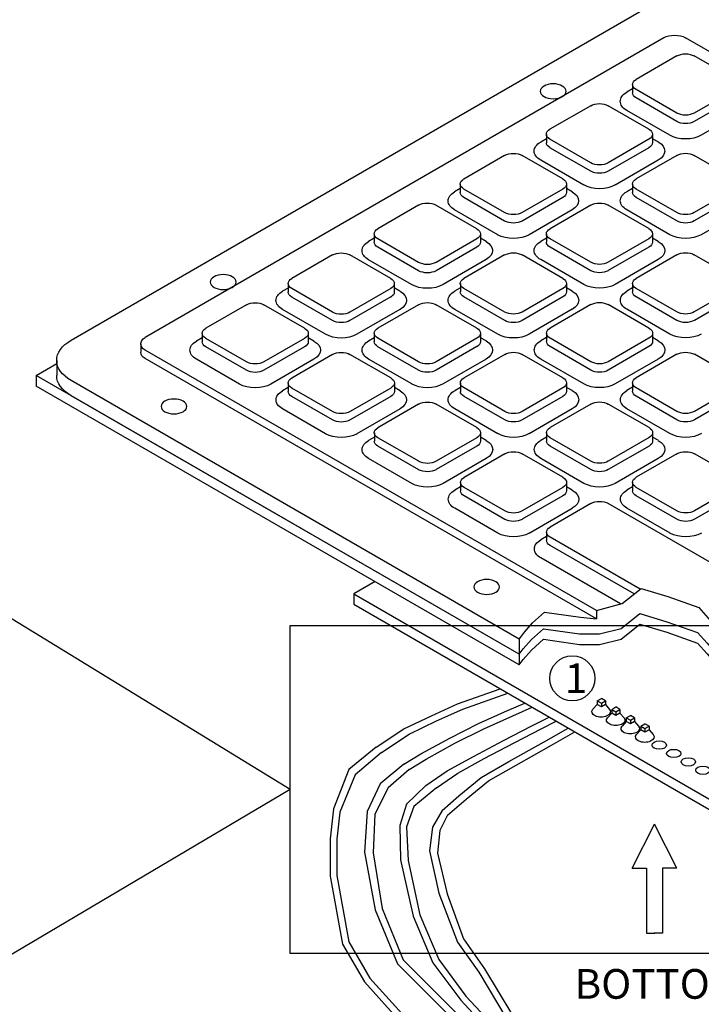
# Model space of a CAD drawing. Extents: x -0.2 to 33.8, y -13.1 to 8.9.
# Drawn here: x 22.4 to 24.2, y 4.1 to 6.8 of the extents above; entities that cross this region are included whole.
import ezdxf

# ---------------------------------------------------------------- set-up
doc = ezdxf.new("R2010")
doc.units = 0
doc.header["$LTSCALE"] = 2
doc.header["$MEASUREMENT"] = 0
doc.layers.add('OBJECT2', color=9, linetype='CONTINUOUS')
doc.layers.add('TEXT', color=2, linetype='CONTINUOUS')
doc.styles.add('TECHNICLIGHT', font='tel_____.pfb')

msp = doc.modelspace()

# ---------------------------------------------------------------- linework, layer by layer
at = {"layer": 'OBJECT2', "color": 9}
for p, q in [((22.5192, 5.8961), (24.0897, 6.8037)), ((24.1166, 6.7111), (22.7189, 5.9033)), ((27.0255, 5.0673), (24.1754, 6.7111)), ((24.1519, 6.6622), (24.0421, 6.5988)), ((24.3087, 6.5989), (24.1989, 6.6622)), ((24.0324, 6.5852), (24.0324, 6.5625)), ((24.0324, 6.5732), (24.0171, 6.5643)), ((24.152, 6.5083), (24.0422, 6.5716)), ((24.3087, 6.5717), (24.199, 6.5083)), ((23.9199, 6.5281), (23.8101, 6.4647)), ((24.0767, 6.4648), (23.9669, 6.5281)), ((24.152, 6.4856), (24.0422, 6.549)), ((24.3088, 6.5491), (24.199, 6.4857)), ((24.1332, 6.4485), (24.0171, 6.5154)), ((24.3339, 6.5156), (24.2178, 6.4485)), ((23.8004, 6.4511), (23.8004, 6.4284)), ((24.0865, 6.4512), (24.0865, 6.4286)), ((23.8004, 6.4391), (23.785, 6.4302)), ((23.9199, 6.3742), (23.8101, 6.4375)), ((24.0767, 6.4376), (23.967, 6.3742)), ((24.1018, 6.4304), (24.0865, 6.4392)), ((23.9199, 6.3515), (23.8101, 6.4149)), ((24.0767, 6.415), (23.967, 6.3515)), ((23.6878, 6.394), (23.5781, 6.3305)), ((23.8447, 6.3307), (23.7349, 6.394)), ((23.9011, 6.3144), (23.7851, 6.3813)), ((24.1018, 6.3815), (23.9858, 6.3144)), ((24.152, 6.3942), (24.0423, 6.3308)), ((24.3089, 6.3309), (24.1991, 6.3942)), ((23.5683, 6.317), (23.5684, 6.2943)), ((23.8544, 6.3171), (23.8544, 6.2945)), ((24.0325, 6.3172), (24.0325, 6.2945)), ((23.5684, 6.305), (23.553, 6.2961)), ((23.6879, 6.2401), (23.5781, 6.3034)), ((23.8447, 6.3035), (23.7349, 6.2401)), ((23.8698, 6.2963), (23.8544, 6.3051)), ((24.0325, 6.3052), (24.0172, 6.2963)), ((24.1521, 6.2403), (24.0423, 6.3036)), ((24.3089, 6.3037), (24.1991, 6.2403)), ((23.6879, 6.2174), (23.5781, 6.2808)), ((23.8447, 6.2809), (23.735, 6.2174)), ((24.1521, 6.2176), (24.0423, 6.281)), ((24.3089, 6.2811), (24.1991, 6.2177)), ((23.4558, 6.2599), (23.3461, 6.1964)), ((23.6126, 6.1966), (23.5028, 6.2599)), ((23.6691, 6.1803), (23.553, 6.2472)), ((23.8698, 6.2474), (23.7538, 6.1803)), ((23.92, 6.2601), (23.8102, 6.1967)), ((24.0768, 6.1968), (23.967, 6.2601)), ((24.1333, 6.1805), (24.0172, 6.2475)), ((24.334, 6.2476), (24.218, 6.1805)), ((23.3363, 6.1829), (23.3363, 6.1602)), ((23.6224, 6.183), (23.6224, 6.1604)), ((23.8005, 6.1831), (23.8005, 6.1604)), ((24.0866, 6.1832), (24.0866, 6.1606)), ((23.3363, 6.1709), (23.321, 6.162)), ((23.4559, 6.106), (23.3461, 6.1693)), ((23.6127, 6.1694), (23.5029, 6.106)), ((23.6378, 6.1622), (23.6224, 6.171)), ((23.8005, 6.1711), (23.7852, 6.1622)), ((23.92, 6.1062), (23.8102, 6.1695)), ((24.0768, 6.1696), (23.9671, 6.1062)), ((24.1019, 6.1624), (24.0866, 6.1712)), ((23.4559, 6.0833), (23.3461, 6.1467)), ((23.6127, 6.1468), (23.5029, 6.0833)), ((23.9201, 6.0835), (23.8103, 6.1469)), ((24.0768, 6.147), (23.9671, 6.0836)), ((23.2238, 6.1258), (23.114, 6.0623)), ((23.3806, 6.0625), (23.2708, 6.1258)), ((23.4371, 6.0462), (23.321, 6.1131)), ((23.6378, 6.1133), (23.5218, 6.0462)), ((23.6879, 6.126), (23.5782, 6.0626)), ((23.8448, 6.0627), (23.735, 6.126)), ((23.9013, 6.0464), (23.7852, 6.1133)), ((24.102, 6.1135), (23.9859, 6.0464)), ((24.1521, 6.1262), (24.0424, 6.0628)), ((24.309, 6.0629), (24.1992, 6.1262)), ((23.1043, 6.0368), (23.0889, 6.0279)), ((23.1043, 6.0488), (23.1043, 6.0261)), ((23.2238, 5.9719), (23.114, 6.0352)), ((23.3806, 6.0353), (23.2709, 5.9719)), ((23.3904, 6.0489), (23.3904, 6.0263)), ((23.4057, 6.0281), (23.3904, 6.0369)), ((23.5685, 6.037), (23.5531, 6.0281)), ((23.5685, 6.049), (23.5685, 6.0263)), ((23.688, 5.9721), (23.5782, 6.0354)), ((23.8448, 6.0355), (23.7351, 5.9721)), ((23.8545, 6.0491), (23.8546, 6.0265)), ((23.8699, 6.0283), (23.8546, 6.0371)), ((24.0327, 6.0372), (24.0173, 6.0283)), ((24.0326, 6.0492), (24.0327, 6.0265)), ((24.1522, 5.9723), (24.0424, 6.0356)), ((24.309, 6.0357), (24.1992, 5.9723)), ((23.2238, 5.9492), (23.114, 6.0125)), ((23.3806, 6.0127), (23.2709, 5.9492)), ((23.688, 5.9494), (23.5782, 6.0128)), ((23.8448, 6.0129), (23.7351, 5.9495)), ((24.1522, 5.9496), (24.0424, 6.013)), ((24.309, 6.0131), (24.1993, 5.9497)), ((22.9917, 5.9917), (22.882, 5.9282)), ((23.1486, 5.9284), (23.0388, 5.9917)), ((23.205, 5.9121), (23.089, 5.979)), ((23.4057, 5.9792), (23.2897, 5.9121)), ((23.4559, 5.9919), (23.3462, 5.9285)), ((23.6128, 5.9286), (23.503, 5.9919)), ((23.6692, 5.9123), (23.5532, 5.9792)), ((23.8699, 5.9794), (23.7539, 5.9123)), ((23.9201, 5.9921), (23.8104, 5.9287)), ((24.0769, 5.9288), (23.9671, 5.9921)), ((24.1334, 5.9125), (24.0173, 5.9795)), ((22.8723, 5.9027), (22.8569, 5.8938)), ((22.8723, 5.9147), (22.8723, 5.892)), ((22.9918, 5.8378), (22.882, 5.9011)), ((23.1486, 5.9012), (23.0389, 5.8378)), ((23.1583, 5.9148), (23.1583, 5.8922)), ((23.1737, 5.894), (23.1583, 5.9028)), ((23.3364, 5.9029), (23.3211, 5.894)), ((23.3364, 5.9149), (23.3364, 5.8922)), ((23.456, 5.838), (23.3462, 5.9013)), ((23.6128, 5.9014), (23.503, 5.838)), ((23.6225, 5.915), (23.6225, 5.8924)), ((23.6379, 5.8942), (23.6225, 5.903)), ((23.8006, 5.9031), (23.7853, 5.8942)), ((23.8006, 5.9151), (23.8006, 5.8924)), ((23.9202, 5.8382), (23.8104, 5.9015)), ((24.077, 5.9016), (23.9672, 5.8382)), ((24.0867, 5.9152), (24.0867, 5.8926)), ((24.1021, 5.8944), (24.0867, 5.9032)), ((22.7067, 5.8863), (22.7067, 5.8637)), ((23.9356, 5.1676), (22.7189, 5.8693)), ((22.9918, 5.8151), (22.882, 5.8784)), ((23.1486, 5.8786), (23.0389, 5.8151)), ((23.456, 5.8153), (23.3462, 5.8787)), ((23.6128, 5.8788), (23.503, 5.8153)), ((23.9202, 5.8155), (23.8104, 5.8789)), ((24.077, 5.879), (23.9672, 5.8156)), ((22.4802, 5.8417), (22.4802, 5.801)), ((23.9356, 5.145), (22.7189, 5.8467)), ((22.973, 5.778), (22.8569, 5.8449)), ((23.1737, 5.8451), (23.0577, 5.778)), ((23.2239, 5.8578), (23.1141, 5.7943)), ((23.3807, 5.7945), (23.2709, 5.8578)), ((23.4372, 5.7782), (23.3211, 5.8451)), ((23.6379, 5.8453), (23.5219, 5.7782)), ((23.6881, 5.858), (23.5783, 5.7946)), ((23.8449, 5.7947), (23.7351, 5.858)), ((23.9014, 5.7784), (23.7853, 5.8454)), ((24.1021, 5.8455), (23.9861, 5.7784)), ((24.1523, 5.8582), (24.0425, 5.7948)), ((24.3091, 5.7949), (24.1993, 5.8582)), ((22.4251, 5.8009), (22.481, 5.8332)), ((23.7273, 5.0499), (22.4251, 5.8009)), ((22.4251, 5.8009), (22.4251, 5.7724)), ((23.7273, 5.0907), (22.5192, 5.7874)), ((23.7273, 5.0214), (22.4251, 5.7724)), ((23.1044, 5.7688), (23.0891, 5.7599)), ((23.1044, 5.7808), (23.1044, 5.7581)), ((23.224, 5.7039), (23.1142, 5.7672)), ((23.3807, 5.7673), (23.271, 5.7039)), ((23.3905, 5.7809), (23.3905, 5.7583)), ((23.4058, 5.7601), (23.3905, 5.7689)), ((23.5686, 5.769), (23.5532, 5.7601)), ((23.5686, 5.781), (23.5686, 5.7583)), ((23.6881, 5.7041), (23.5783, 5.7674)), ((23.8449, 5.7675), (23.7352, 5.7041)), ((23.8547, 5.7811), (23.8547, 5.7585)), ((23.87, 5.7603), (23.8547, 5.7691)), ((24.0328, 5.7692), (24.0174, 5.7604)), ((24.0328, 5.7812), (24.0328, 5.7585)), ((24.1523, 5.7043), (24.0425, 5.7676)), ((24.3091, 5.7677), (24.1994, 5.7043)), ((23.7273, 5.0499), (22.5192, 5.7467)), ((23.224, 5.6812), (23.1142, 5.7446)), ((23.3808, 5.7447), (23.271, 5.6812)), ((23.6881, 5.6814), (23.5783, 5.7448)), ((23.8449, 5.7449), (23.7352, 5.6815)), ((24.1523, 5.6816), (24.0425, 5.745)), ((24.3091, 5.7451), (24.1994, 5.6817)), ((23.2052, 5.6441), (23.0891, 5.711)), ((23.4059, 5.7112), (23.2898, 5.6441)), ((23.456, 5.7239), (23.3463, 5.6605)), ((23.6129, 5.6606), (23.5031, 5.7239)), ((23.6693, 5.6443), (23.5533, 5.7113)), ((23.87, 5.7114), (23.754, 5.6443)), ((23.9202, 5.7241), (23.8105, 5.6607)), ((24.0771, 5.6608), (23.9673, 5.7241)), ((24.1335, 5.6445), (24.0175, 5.7115)), ((23.3366, 5.6349), (23.3212, 5.626)), ((23.3366, 5.6469), (23.3366, 5.6242)), ((23.4561, 5.57), (23.3463, 5.6333)), ((23.6129, 5.6334), (23.5032, 5.57)), ((23.6226, 5.647), (23.6226, 5.6244)), ((23.638, 5.6262), (23.6226, 5.635)), ((23.8007, 5.6351), (23.7854, 5.6262)), ((23.8007, 5.6471), (23.8007, 5.6244)), ((23.9203, 5.5702), (23.8105, 5.6335)), ((24.0771, 5.6336), (23.9673, 5.5702)), ((24.0868, 5.6472), (24.0868, 5.6246)), ((24.1022, 5.6264), (24.0868, 5.6352)), ((23.4561, 5.5473), (23.3463, 5.6107)), ((23.6129, 5.6108), (23.5032, 5.5474)), ((23.9203, 5.5475), (23.8105, 5.6109)), ((24.0771, 5.611), (23.9673, 5.5476)), ((23.4373, 5.5102), (23.3212, 5.5771)), ((23.638, 5.5773), (23.522, 5.5102)), ((23.6882, 5.59), (23.5784, 5.5266)), ((23.845, 5.5267), (23.7352, 5.59)), ((23.9015, 5.5104), (23.7854, 5.5774)), ((24.1022, 5.5775), (23.9862, 5.5104)), ((24.1524, 5.5902), (24.0426, 5.5268)), ((24.3092, 5.5269), (24.1994, 5.5902)), ((23.5687, 5.501), (23.5534, 5.4921)), ((23.5687, 5.513), (23.5687, 5.4903)), ((23.6883, 5.4361), (23.5785, 5.4994)), ((23.845, 5.4995), (23.7353, 5.4361)), ((23.8548, 5.5131), (23.8548, 5.4905)), ((23.8701, 5.4923), (23.8548, 5.5011)), ((24.0329, 5.5012), (24.0176, 5.4924)), ((24.0329, 5.5132), (24.0329, 5.4906)), ((24.1524, 5.4363), (24.0426, 5.4996)), ((24.3092, 5.4997), (24.1995, 5.4363)), ((23.6883, 5.4134), (23.5785, 5.4768)), ((23.8451, 5.4769), (23.7353, 5.4135)), ((24.1525, 5.4136), (24.0427, 5.477)), ((24.3092, 5.4771), (24.1995, 5.4137)), ((23.6695, 5.3763), (23.5534, 5.4433)), ((23.7542, 5.3763), (23.8702, 5.4434)), ((23.9203, 5.4561), (23.8106, 5.3927)), ((24.5415, 5.125), (23.9674, 5.4561)), ((24.1337, 5.3765), (24.0176, 5.4435)), ((23.8009, 5.3671), (23.7855, 5.3583)), ((23.8009, 5.3791), (23.8009, 5.3564)), ((24.0535, 5.2254), (23.8106, 5.3655)), ((24.0369, 5.2124), (23.8106, 5.3429)), ((23.9999, 5.1857), (23.7855, 5.3094)), ((23.3386, 5.2456), (23.2814, 5.2126)), ((23.2814, 5.2126), (24.8496, 4.3072)), ((23.2814, 5.2126), (23.2814, 5.1845)), ((23.2814, 5.1845), (24.8496, 4.2791)), ((23.9356, 5.1676), (23.9356, 5.145)), ((23.7273, 5.0907), (23.7273, 5.0214)), ((23.9374, 4.9142), (23.926, 4.9016)), ((23.9374, 4.924), (23.9486, 4.9304)), ((23.9374, 4.924), (23.9374, 4.9142)), ((23.9374, 4.924), (23.9486, 4.9177)), ((23.9486, 4.9078), (23.9374, 4.9142)), ((23.9596, 4.924), (23.9486, 4.9304)), ((23.9486, 4.9177), (23.9596, 4.924)), ((23.9486, 4.9177), (23.9486, 4.9078)), ((23.9596, 4.9142), (23.9486, 4.9078)), ((23.9596, 4.924), (23.9596, 4.9142)), ((23.9596, 4.9142), (23.9706, 4.9013)), ((23.9766, 4.8916), (23.9652, 4.879)), ((23.9766, 4.9014), (23.9878, 4.9078)), ((23.9766, 4.9014), (23.9878, 4.895)), ((23.9766, 4.9014), (23.9766, 4.8916)), ((23.9878, 4.8852), (23.9766, 4.8916)), ((23.9988, 4.9014), (23.9878, 4.9078)), ((23.9878, 4.895), (23.9988, 4.9014)), ((23.9878, 4.895), (23.9878, 4.8852)), ((23.9988, 4.8915), (23.9878, 4.8852)), ((23.9988, 4.9014), (23.9988, 4.8915)), ((23.9988, 4.8915), (24.0098, 4.8787)), ((24.0158, 4.8787), (24.027, 4.8851)), ((24.038, 4.8788), (24.027, 4.8851)), ((24.0158, 4.869), (24.0044, 4.8564)), ((24.0158, 4.8787), (24.027, 4.8724)), ((24.0158, 4.8787), (24.0158, 4.869)), ((24.027, 4.8625), (24.0158, 4.869)), ((24.027, 4.8724), (24.038, 4.8788)), ((24.027, 4.8724), (24.027, 4.8625)), ((24.038, 4.8689), (24.027, 4.8625)), ((24.038, 4.8788), (24.038, 4.8689)), ((24.038, 4.8689), (24.049, 4.856)), ((24.055, 4.8561), (24.0662, 4.8625)), ((24.055, 4.8561), (24.0662, 4.8498)), ((24.055, 4.8561), (24.055, 4.8463)), ((24.0772, 4.8561), (24.0662, 4.8625)), ((24.0662, 4.8498), (24.0772, 4.8561)), ((24.0772, 4.8561), (24.0772, 4.8463)), ((24.055, 4.8463), (24.0436, 4.8337)), ((24.0662, 4.8399), (24.055, 4.8463)), ((24.0662, 4.8498), (24.0662, 4.8399)), ((24.0772, 4.8463), (24.0662, 4.8399)), ((24.0772, 4.8463), (24.0882, 4.8334))]:
    msp.add_line(p, q, dxfattribs=at)
at = {"layer": 'OBJECT2'}
for q in [(22.1976, 5.2442), (22.1976, 4.1458)]:
    msp.add_line((23.1095, 4.6853), q, dxfattribs=at)
at = {"layer": 'OBJECT2', "color": 9}
for points in [[(23.9356, 5.1676), (23.9356, 5.1676), (24.0047, 5.1871), (24.0555, 5.2269), (24.1279, 5.2052), (24.2112, 5.1762), (24.2366, 5.1473), (24.2801, 5.0966), (24.2946, 5.0531), (24.3453, 5.0278), (24.3598, 4.9988), (24.367, 4.9553), (24.425, 4.8974), (24.43, 4.8825)], [(23.7273, 5.0907), (23.7303, 5.0949), (23.7412, 5.1094), (23.7629, 5.1347), (23.7955, 5.1637), (23.8924, 5.15), (23.9356, 5.145)], [(23.7273, 5.0499), (23.7382, 5.0644), (23.7599, 5.0898), (23.7925, 5.1187), (23.8894, 5.105), (23.9438, 5.105), (24.0017, 5.1195), (24.0524, 5.1593), (24.1249, 5.1376), (24.2082, 5.1086), (24.2336, 5.0797), (24.2771, 5.029), (24.2915, 4.9855), (24.3423, 4.9602), (24.3568, 4.9312), (24.364, 4.8877), (24.422, 4.8298), (24.4401, 4.7755), (24.4509, 4.7248), (24.465, 4.6501), (24.465, 4.6112), (24.4648, 4.596)], [(23.7273, 5.0214), (23.7382, 5.0359), (23.7599, 5.0613), (23.7925, 5.0902), (23.8894, 5.0765), (23.9438, 5.0765), (24.0017, 5.091), (24.0524, 5.1308), (24.1249, 5.1091), (24.2082, 5.0801), (24.2336, 5.0512), (24.2771, 5.0005), (24.2915, 4.957), (24.3423, 4.9317), (24.3568, 4.9027), (24.364, 4.8592), (24.422, 4.8013), (24.4401, 4.747), (24.4509, 4.6963), (24.465, 4.6212), (24.4648, 4.596)], [(23.3417, 4.7995), (23.416, 4.849), (23.4903, 4.8843), (23.561, 4.9162), (23.676, 4.9567)], [(23.3559, 4.7853), (23.4301, 4.8348), (23.5044, 4.8702), (23.5752, 4.902), (23.6966, 4.9448)], [(23.416, 4.7535), (23.462, 4.7818), (23.5398, 4.8242), (23.6176, 4.8631), (23.6955, 4.8985), (23.7422, 4.9185)], [(23.4301, 4.7394), (23.4761, 4.7676), (23.554, 4.8101), (23.6318, 4.849), (23.7096, 4.8843), (23.7623, 4.9069)], [(23.4751, 4.6963), (23.5327, 4.7358), (23.6035, 4.7747), (23.6848, 4.8171), (23.7591, 4.856), (23.808, 4.8805)], [(23.504, 4.6902), (23.5616, 4.7297), (23.6324, 4.7686), (23.7138, 4.8111), (23.788, 4.85), (23.8271, 4.8695)], [(23.5197, 4.6292), (23.5646, 4.6686), (23.6247, 4.7181), (23.699, 4.7606), (23.7945, 4.8136), (23.8591, 4.851)], [(23.534, 4.6164), (23.5843, 4.6595), (23.6445, 4.709), (23.7188, 4.7514), (23.8143, 4.8045), (23.8769, 4.8407)], [(23.3417, 4.7995), (23.2674, 4.7394), (23.2263, 4.6336), (23.2173, 4.5523), (23.2173, 4.4522), (23.2506, 4.2687), (23.3101, 4.1668), (23.4583, 4.0022), (23.6137, 3.8632), (23.8253, 3.6842), (24.0036, 3.5384), (24.1737, 3.3684)], [(23.3559, 4.7853), (23.2851, 4.7252), (23.2435, 4.6245), (23.2354, 4.5513), (23.2354, 4.4538), (23.2679, 4.275), (23.3248, 4.1775), (23.4711, 4.015), (23.6256, 3.8769), (23.8369, 3.6981), (24.0158, 3.5518), (24.1865, 3.3812)], [(23.416, 4.7535), (23.3523, 4.7005), (23.3169, 4.6262), (23.3099, 4.5162), (23.3392, 4.3608), (23.3988, 4.216), (23.5152, 4.0997), (23.6941, 3.9209), (23.8487, 3.7664), (24.0019, 3.6212), (24.0746, 3.5164), (24.1237, 3.4591), (24.1803, 3.3863)], [(23.4301, 4.7394), (23.3735, 4.6898), (23.3382, 4.6191), (23.333, 4.5145), (23.3573, 4.3644), (23.4142, 4.2263), (23.528, 4.1125), (23.7069, 3.9338), (23.8613, 3.7794), (24.0158, 3.6331), (24.0889, 3.5275), (24.1377, 3.4706), (24.1946, 3.3974)], [(23.4751, 4.6963), (23.4233, 4.6461), (23.4051, 4.5883), (23.4072, 4.4956), (23.4408, 4.3442), (23.4946, 4.2187), (23.5695, 4.1174), (23.6906, 3.9877), (23.8369, 3.8415), (23.9999, 3.6829), (24.1056, 3.5729), (24.1517, 3.4975), (24.2075, 3.4032)], [(23.504, 4.6902), (23.4431, 4.64), (23.4233, 4.5852), (23.4279, 4.494), (23.4589, 4.3479), (23.5104, 4.2277), (23.5834, 4.129), (23.7036, 4.0003), (23.8496, 3.8544), (24.0127, 3.6956), (24.12, 3.5841), (24.1672, 3.5068), (24.223, 3.4124)], [(23.5197, 4.6292), (23.4933, 4.5837), (23.4857, 4.5198), (23.5101, 4.4058), (23.5611, 4.2741), (23.618, 4.1929), (23.6912, 4.071), (23.7887, 3.9653), (23.8619, 3.8759), (23.9676, 3.7703), (24.1058, 3.624), (24.187, 3.494), (24.2521, 3.3478)], [(23.534, 4.6164), (23.5131, 4.5746), (23.507, 4.5138), (23.5329, 4.4043), (23.5768, 4.2832), (23.6337, 4.2019), (23.7069, 4.08), (23.8044, 3.9744), (23.8776, 3.885), (23.9832, 3.7794), (24.1214, 3.6331), (24.2027, 3.5031), (24.2678, 3.3568)]]:
    msp.add_lwpolyline(points, dxfattribs=at)
at = {"layer": 'OBJECT2'}
msp.add_lwpolyline([(24.3626, 4.2432), (23.1095, 4.2432), (23.1095, 5.1274), (24.3626, 5.1274)], close=True, dxfattribs=at)
msp.add_circle((23.8703, 4.985), 0.0609, dxfattribs=at)
at = {"layer": 'OBJECT2', "color": 9, "extrusion": (0, 0, -1)}
for centre, major_axis, start_param, end_param in [((24.146, 6.6941), (0.0416, 0), 3.926991, 5.497787), ((24.1754, 6.6486), (0.0333, 0), 3.926991, 5.497787), ((24.0657, 6.5852), (0.0333, 0), 2.356194, 3.926991), ((24.0594, 6.5399), (0.0599, 0), 2.356194, 3.926991), ((24.0657, 6.5626), (0.0333, 0), 2.356194, 3.141593), ((23.9434, 6.5145), (0.0333, 0), 3.926991, 5.497787), ((24.1755, 6.5219), (0.0333, 0), 0.785398, 2.356194), ((24.1755, 6.4992), (0.0333, 0), 0.785398, 2.356194), ((23.8336, 6.4511), (0.0333, 0), 2.356194, 3.926991), ((24.0532, 6.4512), (0.0333, 0), 5.497787, 7.068583), ((24.1755, 6.473), (0.0599, 0), 0.785398, 2.356194), ((23.8274, 6.4058), (0.0599, 0), 2.356194, 3.926991), ((23.8337, 6.4284), (0.0333, 0), 2.356194, 3.141593), ((24.0532, 6.4285), (0.0333, 0), 6.283185, 7.068583), ((24.0595, 6.4059), (0.0599, 0), 5.497787, 7.068583), ((23.7114, 6.3804), (0.0333, 0), 3.926991, 5.497787), ((24.1755, 6.3806), (0.0333, 0), 3.926991, 5.497787), ((23.9434, 6.3878), (0.0333, 0), 0.785398, 2.356194), ((23.9435, 6.3651), (0.0333, 0), 0.785398, 2.356194), ((23.6016, 6.317), (0.0333, 0), 2.356194, 3.926991), ((23.8212, 6.3171), (0.0333, 0), 5.497787, 7.068583), ((24.0658, 6.3172), (0.0333, 0), 2.356194, 3.926991), ((23.5954, 6.2717), (0.0599, 0), 2.356194, 3.926991), ((23.6016, 6.2943), (0.0333, 0), 2.356194, 3.141593), ((23.8212, 6.2944), (0.0333, 0), 6.283185, 7.068583), ((23.8275, 6.2718), (0.0599, 0), 5.497787, 7.068583), ((23.9435, 6.3389), (0.0599, 0), 0.785398, 2.356194), ((24.0595, 6.2719), (0.0599, 0), 2.356194, 3.926991), ((24.0658, 6.2946), (0.0333, 0), 2.356194, 3.141593), ((23.4793, 6.2463), (0.0333, 0), 3.926991, 5.497787), ((23.9435, 6.2465), (0.0333, 0), 3.926991, 5.497787), ((23.7114, 6.2537), (0.0333, 0), 0.785398, 2.356194), ((24.1756, 6.2539), (0.0333, 0), 0.785398, 2.356194), ((23.7114, 6.231), (0.0333, 0), 0.785398, 2.356194), ((24.1756, 6.2312), (0.0333, 0), 0.785398, 2.356194), ((23.3696, 6.1829), (0.0333, 0), 2.356194, 3.926991), ((23.5891, 6.183), (0.0333, 0), 5.497787, 7.068583), ((23.8338, 6.1831), (0.0333, 0), 2.356194, 3.926991), ((24.0533, 6.1832), (0.0333, 0), 5.497787, 7.068583), ((23.3633, 6.1376), (0.0599, 0), 2.356194, 3.926991), ((23.3696, 6.1602), (0.0333, 0), 2.356194, 3.141593), ((23.5891, 6.1603), (0.0333, 0), 6.283185, 7.068583), ((23.5954, 6.1377), (0.0599, 0), 5.497787, 7.068583), ((23.7114, 6.2048), (0.0599, 0), 0.785398, 2.356194), ((23.8275, 6.1378), (0.0599, 0), 2.356194, 3.926991), ((23.8338, 6.1605), (0.0333, 0), 2.356194, 3.141593), ((24.0533, 6.1606), (0.0333, 0), 6.283185, 7.068583), ((24.0596, 6.1379), (0.0599, 0), 5.497787, 7.068583), ((24.1756, 6.205), (0.0599, 0), 0.785398, 2.356194), ((23.2473, 6.1122), (0.0333, 0), 3.926991, 5.497787), ((23.7115, 6.1124), (0.0333, 0), 3.926991, 5.497787), ((24.1757, 6.1126), (0.0333, 0), 3.926991, 5.497787), ((23.4794, 6.1195), (0.0333, 0), 0.785398, 2.356194), ((23.9436, 6.1198), (0.0333, 0), 0.785398, 2.356194), ((23.4794, 6.0969), (0.0333, 0), 0.785398, 2.356194), ((23.9436, 6.0971), (0.0333, 0), 0.785398, 2.356194), ((23.1376, 6.0488), (0.0333, 0), 2.356194, 3.926991), ((23.3571, 6.0489), (0.0333, 0), 5.497787, 7.068583), ((23.6017, 6.049), (0.0333, 0), 2.356194, 3.926991), ((23.8213, 6.0491), (0.0333, 0), 5.497787, 7.068583), ((24.0659, 6.0492), (0.0333, 0), 2.356194, 3.926991), ((23.1313, 6.0035), (0.0599, 0), 2.356194, 3.926991), ((23.1376, 6.0261), (0.0333, 0), 2.356194, 3.141593), ((23.3571, 6.0262), (0.0333, 0), 6.283185, 7.068583), ((23.3634, 6.0036), (0.0599, 0), 5.497787, 7.068583), ((23.4794, 6.0707), (0.0599, 0), 0.785398, 2.356194), ((23.5955, 6.0037), (0.0599, 0), 2.356194, 3.926991), ((23.6017, 6.0263), (0.0333, 0), 2.356194, 3.141593), ((23.8213, 6.0264), (0.0333, 0), 6.283185, 7.068583), ((23.8276, 6.0038), (0.0599, 0), 5.497787, 7.068583), ((23.9436, 6.0709), (0.0599, 0), 0.785398, 2.356194), ((24.0597, 6.0039), (0.0599, 0), 2.356194, 3.926991), ((24.0659, 6.0266), (0.0333, 0), 2.356194, 3.141593), ((23.0153, 5.9781), (0.0333, 0), 3.926991, 5.497787), ((23.4794, 5.9783), (0.0333, 0), 3.926991, 5.497787), ((23.9436, 5.9785), (0.0333, 0), 3.926991, 5.497787), ((23.2474, 5.9854), (0.0333, 0), 0.785398, 2.356194), ((23.7115, 5.9857), (0.0333, 0), 0.785398, 2.356194), ((24.1757, 5.9859), (0.0333, 0), 0.785398, 2.356194), ((23.2474, 5.9628), (0.0333, 0), 0.785398, 2.356194), ((23.7115, 5.963), (0.0333, 0), 0.785398, 2.356194), ((24.1757, 5.9632), (0.0333, 0), 0.785398, 2.356194), ((22.9055, 5.9147), (0.0333, 0), 2.356194, 3.926991), ((23.1251, 5.9148), (0.0333, 0), 5.497787, 7.068583), ((23.3697, 5.9149), (0.0333, 0), 2.356194, 3.926991), ((23.5892, 5.915), (0.0333, 0), 5.497787, 7.068583), ((23.8339, 5.9151), (0.0333, 0), 2.356194, 3.926991), ((24.0534, 5.9152), (0.0333, 0), 5.497787, 7.068583), ((22.6133, 5.8418), (0.1331, 0.0001), 2.356194, 3.926991), ((22.7483, 5.8863), (0.0416, 0), 2.356194, 3.926991), ((22.8993, 5.8694), (0.0599, 0), 2.356194, 3.926991), ((22.9055, 5.892), (0.0333, 0), 2.356194, 3.141593), ((23.1251, 5.8921), (0.0333, 0), 6.283185, 7.068583), ((23.1314, 5.8695), (0.0599, 0), 5.497787, 7.068583), ((23.2474, 5.9366), (0.0599, 0), 0.785398, 2.356194), ((23.3635, 5.8696), (0.0599, 0), 2.356194, 3.926991), ((23.3697, 5.8922), (0.0333, 0), 2.356194, 3.141593), ((23.5893, 5.8923), (0.0333, 0), 6.283185, 7.068583), ((23.5955, 5.8697), (0.0599, 0), 5.497787, 7.068583), ((23.7116, 5.9368), (0.0599, 0), 0.785398, 2.356194), ((23.8276, 5.8698), (0.0599, 0), 2.356194, 3.926991), ((23.8339, 5.8925), (0.0333, 0), 2.356194, 3.141593), ((24.0534, 5.8926), (0.0333, 0), 6.283185, 7.068583), ((24.0597, 5.8699), (0.0599, 0), 5.497787, 7.068583), ((24.1757, 5.937), (0.0599, 0), 0.785398, 2.356194), ((22.7483, 5.8637), (0.0416, 0), 2.356194, 3.141593), ((23.2474, 5.8442), (0.0333, 0), 3.926991, 5.497787), ((23.7116, 5.8444), (0.0333, 0), 3.926991, 5.497787), ((24.1758, 5.8446), (0.0333, 0), 3.926991, 5.497787), ((23.0153, 5.8513), (0.0333, 0), 0.785398, 2.356194), ((23.4795, 5.8516), (0.0333, 0), 0.785398, 2.356194), ((23.9437, 5.8518), (0.0333, 0), 0.785398, 2.356194), ((23.0153, 5.8287), (0.0333, 0), 0.785398, 2.356194), ((23.4795, 5.8289), (0.0333, 0), 0.785398, 2.356194), ((23.9437, 5.8291), (0.0333, 0), 0.785398, 2.356194), ((22.6133, 5.801), (0.1331, 0.0001), 2.356194, 3.141593), ((23.1377, 5.7808), (0.0333, 0), 2.356194, 3.926991), ((23.3572, 5.7809), (0.0333, 0), 5.497787, 7.068583), ((23.6019, 5.781), (0.0333, 0), 2.356194, 3.926991), ((23.8214, 5.7811), (0.0333, 0), 5.497787, 7.068583), ((24.066, 5.7812), (0.0333, 0), 2.356194, 3.926991), ((23.0153, 5.8025), (0.0599, 0), 0.785398, 2.356194), ((23.1314, 5.7355), (0.0599, 0), 2.356194, 3.926991), ((23.1377, 5.7581), (0.0333, 0), 2.356194, 3.141593), ((23.3572, 5.7582), (0.0333, 0), 6.283185, 7.068583), ((23.3635, 5.7356), (0.0599, 0), 5.497787, 7.068583), ((23.4795, 5.8027), (0.0599, 0), 0.785398, 2.356194), ((23.5956, 5.7357), (0.0599, 0), 2.356194, 3.926991), ((23.6019, 5.7584), (0.0333, 0), 2.356194, 3.141593), ((23.8214, 5.7585), (0.0333, 0), 6.283185, 7.068583), ((23.8277, 5.7358), (0.0599, 0), 5.497787, 7.068583), ((23.9437, 5.8029), (0.0599, 0), 0.785398, 2.356194), ((24.0598, 5.7359), (0.0599, 0), 2.356194, 3.926991), ((24.066, 5.7586), (0.0333, 0), 2.356194, 3.141593), ((23.4796, 5.7103), (0.0333, 0), 3.926991, 5.497787), ((23.9438, 5.7105), (0.0333, 0), 3.926991, 5.497787), ((23.2475, 5.7175), (0.0333, 0), 0.785398, 2.356194), ((23.2475, 5.6948), (0.0333, 0), 0.785398, 2.356194), ((23.7117, 5.7177), (0.0333, 0), 0.785398, 2.356194), ((23.7117, 5.695), (0.0333, 0), 0.785398, 2.356194), ((24.1758, 5.7179), (0.0333, 0), 0.785398, 2.356194), ((24.1758, 5.6952), (0.0333, 0), 0.785398, 2.356194), ((23.3698, 5.6469), (0.0333, 0), 2.356194, 3.926991), ((23.5894, 5.647), (0.0333, 0), 5.497787, 7.068583), ((23.834, 5.6471), (0.0333, 0), 2.356194, 3.926991), ((24.0536, 5.6472), (0.0333, 0), 5.497787, 7.068583), ((23.2475, 5.6686), (0.0599, 0), 0.785398, 2.356194), ((23.3636, 5.6016), (0.0599, 0), 2.356194, 3.926991), ((23.5957, 5.6017), (0.0599, 0), 5.497787, 7.068583), ((23.7117, 5.6688), (0.0599, 0), 0.785398, 2.356194), ((23.8278, 5.6018), (0.0599, 0), 2.356194, 3.926991), ((24.0598, 5.6019), (0.0599, 0), 5.497787, 7.068583), ((24.1759, 5.669), (0.0599, 0), 0.785398, 2.356194), ((23.3698, 5.6243), (0.0333, 0), 2.356194, 3.141593), ((23.5894, 5.6243), (0.0333, 0), 6.283185, 7.068583), ((23.834, 5.6245), (0.0333, 0), 2.356194, 3.141593), ((24.0536, 5.6246), (0.0333, 0), 6.283185, 7.068583), ((23.7117, 5.5764), (0.0333, 0), 3.926991, 5.497787), ((24.1759, 5.5766), (0.0333, 0), 3.926991, 5.497787), ((23.4796, 5.5836), (0.0333, 0), 0.785398, 2.356194), ((23.4796, 5.5609), (0.0333, 0), 0.785398, 2.356194), ((23.9438, 5.5838), (0.0333, 0), 0.785398, 2.356194), ((23.9438, 5.5611), (0.0333, 0), 0.785398, 2.356194), ((23.602, 5.513), (0.0333, 0), 2.356194, 3.926991), ((23.8215, 5.5131), (0.0333, 0), 5.497787, 7.068583), ((24.0662, 5.5132), (0.0333, 0), 2.356194, 3.926991), ((23.4796, 5.5347), (0.0599, 0), 0.785398, 2.356194), ((23.8278, 5.4678), (0.0599, 0), 5.497787, 7.068583), ((23.9438, 5.5349), (0.0599, 0), 0.785398, 2.356194), ((24.0599, 5.4679), (0.0599, 0), 2.356194, 3.926991), ((23.5957, 5.4677), (0.0599, 0), 2.356194, 3.926991), ((23.602, 5.4904), (0.0333, 0), 2.356194, 3.141593), ((23.8215, 5.4905), (0.0333, 0), 6.283185, 7.068583), ((24.0662, 5.4906), (0.0333, 0), 2.356194, 3.141593), ((23.9439, 5.4425), (0.0333, 0), 3.926991, 5.497787), ((23.7118, 5.4497), (0.0333, 0), 0.785398, 2.356194), ((23.7118, 5.427), (0.0333, 0), 0.785398, 2.356194), ((24.176, 5.4499), (0.0333, 0), 0.785398, 2.356194), ((24.176, 5.4272), (0.0333, 0), 0.785398, 2.356194), ((23.8341, 5.3791), (0.0333, 0), 2.356194, 3.926991), ((23.7118, 5.4008), (0.0599, 0), 0.785398, 2.356194), ((24.176, 5.401), (0.0599, 0), 0.785398, 2.356194), ((23.8279, 5.3338), (0.0599, 0), 2.356194, 3.926991), ((23.8341, 5.3565), (0.0333, 0), 2.356194, 3.141593), ((23.9481, 4.8949), (0.025, 0), 5.827078, 9.907957), ((23.9873, 4.8723), (0.025, 0), 5.827078, 9.907957), ((24.0265, 4.8497), (0.025, 0), 5.827078, 9.907957), ((24.0657, 4.827), (0.025, 0), 5.827078, 9.907957)]:
    msp.add_ellipse(centre, major_axis=major_axis, ratio=0.57735, start_param=start_param, end_param=end_param, dxfattribs=at)
for centre in [(23.8187, 6.567), (22.929, 6.0528), (22.7964, 5.7176), (23.6395, 5.2313)]:
    msp.add_ellipse(centre, major_axis=(0.0347, 0), ratio=0.57735, dxfattribs=at)
at = {"layer": 'OBJECT2', "color": 9}
for centre in [(24.1047, 4.8052), (24.1439, 4.7825), (24.1831, 4.7599), (24.2223, 4.7373)]:
    msp.add_ellipse(centre, major_axis=(-0.0194, 0), ratio=0.57735, dxfattribs=at)
at = {"layer": 'TEXT'}
for p, q in [((24.032, 4.4734), (24.0919, 4.5921)), ((24.1518, 4.4734), (24.0919, 4.5921)), ((24.032, 4.4734), (24.0706, 4.4734)), ((24.0706, 4.4734), (24.0706, 4.2981)), ((24.1133, 4.4734), (24.1133, 4.2981)), ((24.1518, 4.4734), (24.1133, 4.4734)), ((24.0706, 4.2981), (24.0925, 4.2981)), ((24.1133, 4.2981), (24.0914, 4.2981))]:
    msp.add_line(p, q, dxfattribs=at)

# ---------------------------------------------------------------- texts
at = {"layer": 'OBJECT2', "color": 9, "style": 'TECHNICLIGHT'}
msp.add_text('1', height=0.08, dxfattribs=at).set_placement((23.8504, 4.9453))
at = {"layer": 'TEXT', "color": 2, "style": 'TECHNICLIGHT'}
msp.add_text('BOTTOM ', height=0.08, dxfattribs=at).set_placement((23.8765, 4.1216))

doc.saveas('drawing.dxf')
